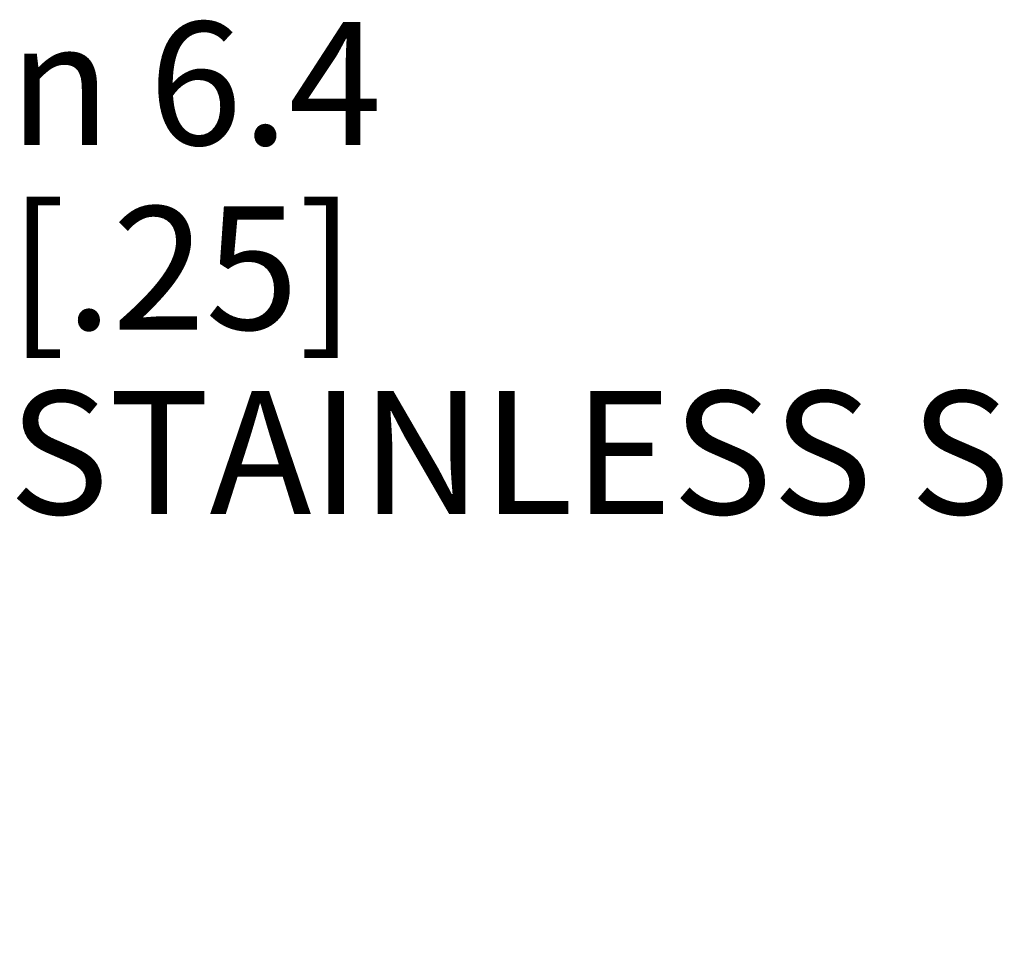
# Model space of a CAD drawing. Units: inches. Extents: x 0.4 to 16.6, y 0.6 to 10.4.
# Drawn here: x 9.5 to 10.3, y 6 to 6.7 of the extents above; entities that cross this region are included whole.
import ezdxf

# ---------------------------------------------------------------- set-up
doc = ezdxf.new("R2010")
doc.units = ezdxf.units.IN
doc.header["$LTSCALE"] = 0.935
doc.header["$MEASUREMENT"] = 0
doc.layers.get('0').update_dxf_attribs({"linetype": 'CONTINUOUS'})
doc.layers.add('SCHEME_DIMS', color=7, linetype='CONTINUOUS')
doc.styles.add('TEXTSTYLE_6', font='gdt')
doc.dimstyles.new('DIMSTYLE_2', dxfattribs={"dimtxt": 0.1, "dimasz": 0.1875, "dimexe": 0.125, "dimexo": 0.0625, "dimgap": 0.1, "dimtad": 0, "dimtih": 1, "dimtoh": 1, "dimdec": 1, "dimzin": 4, "dimdsep": 46, "dimtxsty": 'STANDARD', "dimblk": '_FILLED', "dimblk1": '_FILLED', "dimblk2": '_FILLED', "dimcen": 0.09, "dimadec": 0, "dimazin": 0, "dimtp": 2.54, "dimtm": 2.54, "dimtfac": 1, "dimtdec": 1, "dimtofl": 0, "dimtmove": 0, "dimatfit": 3, "dimldrblk": '_FILLED', "dimfxl": 1, "dimtolj": 1, "dimtzin": 4, "dimarcsym": 0})

# ---------------------------------------------------------------- blocks, each defined once
blk = doc.blocks.new('_FILLED')
at = {"color": 0, "linetype": 'BYBLOCK'}
blk.add_solid([(0, 0), (-1, 0.1667), (-1, -0.1667)], dxfattribs=at)
blk = doc.blocks.new('*D1')
at = {"layer": 'SCHEME_DIMS', "color": 7, "linetype": 'CONTINUOUS'}
for p, q in [((9.22467, 5.88647), (9.22467, 6.68429)), ((9.22467, 6.68429), (9.37467, 6.68429)), ((9.06602, 5.88647), (9.34967, 5.88647)), ((9.10602, 5.63647), (9.34967, 5.63647)), ((9.22467, 5.63647), (9.22467, 5.23647))]:
    blk.add_line(p, q, dxfattribs=at)
at = {"layer": 'SCHEME_DIMS', "color": 7, "linetype": 'CONTINUOUS', "xscale": 0.1875, "yscale": 0.1875, "zscale": 0.1875}
for p, rotation in [((9.22467, 5.88647), 270.0000000002), ((9.22467, 5.63647), 90.0000000002)]:
    blk.add_blockref('_FILLED', p, dxfattribs=dict(at, rotation=rotation))
at = {"layer": 'SCHEME_DIMS', "color": 7, "linetype": 'CONTINUOUS', "insert": (9.47467, 6.73429), "char_height": 0.1, "width": 1.5, "attachment_point": 1, "line_spacing_factor": 0.9, "style": 'TEXTSTYLE_6'}
blk.add_mtext('{\\Fgdt;n}\\Ftxt; 6.4\\P[.25]\\PSTAINLESS STEEL', dxfattribs=at)

msp = doc.modelspace()

# ---------------------------------------------------------------- dimensions: what is measured, and where the dimension line sits
at = {"layer": 'SCHEME_DIMS', "color": 7, "linetype": 'CONTINUOUS'}
dim = msp.add_linear_dim(base=(9.2246688583, 5.8864684974), p1=(9.4121688583, 5.6364684974), p2=(9.0035182841, 5.8864684974), angle=90.0000000002, text='%%c <>\\PSTAINLESS STEEL', dimstyle='DIMSTYLE_2', dxfattribs=at)
dim.commit()
dim.dimension.update_dxf_attribs({"geometry": '*D1', "text_midpoint": (10.2246688583, 6.5342944863), "dimtype": 160})

doc.saveas('drawing.dxf')
